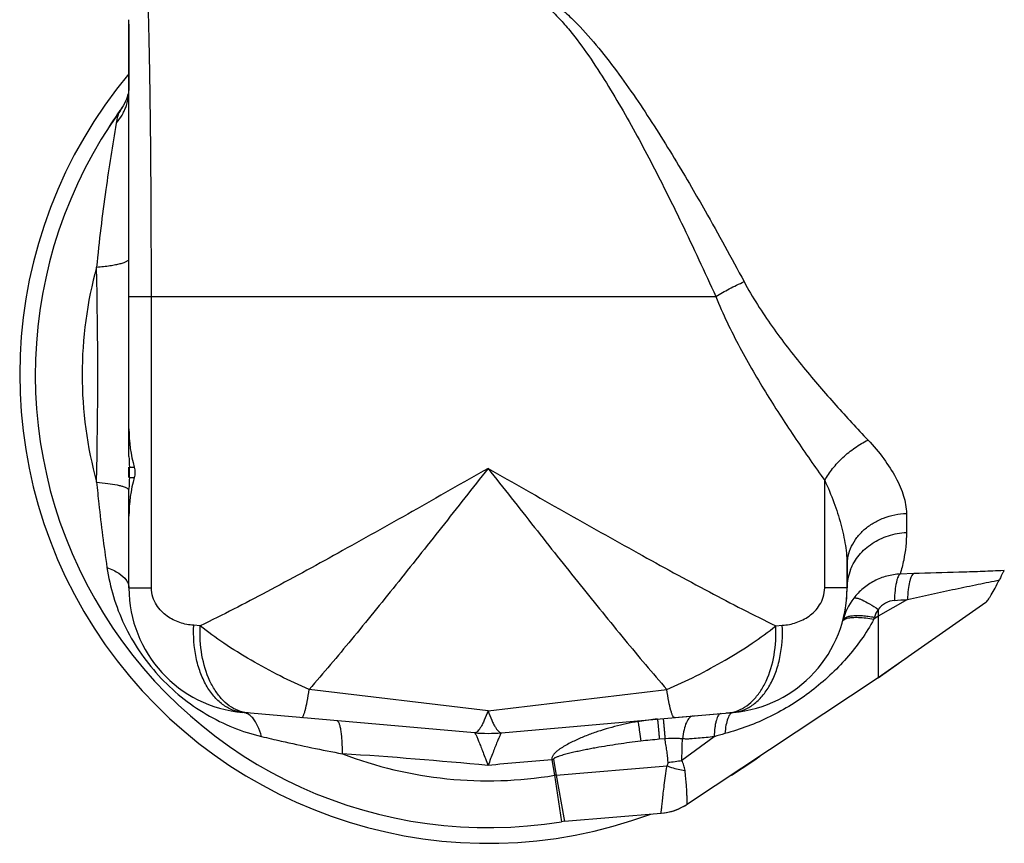
# Model space of a CAD drawing. Units: millimetres. Extents: x 0 to 297, y 0 to 210.
# Drawn here: x 83 to 114, y 136 to 162 of the extents above; entities that cross this region are included whole.
import ezdxf

# ---------------------------------------------------------------- set-up
doc = ezdxf.new("R2010")
doc.units = ezdxf.units.MM
doc.header["$LTSCALE"] = 16.335
doc.layers.get('0').update_dxf_attribs({"linetype": 'CONTINUOUS'})
for name, color, linetype in [('A_STD', 7, 'CONTINUOUS'), ('BEARBEITUNG', 7, 'CONTINUOUS'), ('E_STD', 7, 'CONTINUOUS')]:
    doc.layers.add(name, color=color, linetype=linetype)

msp = doc.modelspace()

# ---------------------------------------------------------------- linework, layer by layer
at = {"color": 7, "linetype": 'Continuous'}
for p, q in [((86.205, 148.512), (86.205, 162.491)), ((86.205, 147.835), (86.205, 148.167)), ((86.205, 144.302), (86.205, 147.489)), ((109.205, 144.302), (109.205, 145.012)), ((110.205, 143.575), (110.205, 141.431)), ((110.205, 141.431), (110.864, 141.892)), ((110.205, 141.431), (104.089, 137.385)), ((97.269, 139.669), (89.856, 140.317)), ((98.141, 139.669), (105.166, 140.283)), ((105.553, 140.317), (105.328, 140.298)), ((100.158, 136.835), (103.246, 137.092))]:
    msp.add_line(p, q, dxfattribs=at)
at = {"color": 9, "linetype": 'Continuous'}
for p, q in [((86.205, 153.631), (104.999, 153.631)), ((86.923, 144.302), (86.923, 153.631)), ((86.218, 148.167), (86.374, 148.167)), ((86.218, 147.835), (86.374, 147.835)), ((108.487, 144.302), (108.487, 147.743)), ((111.105, 146.69), (111.105, 146.079)), ((111.338, 144.762), (110.903, 144.747)), ((86.205, 144.302), (86.923, 144.302)), ((111.137, 143.935), (110.205, 143.405)), ((110.205, 143.619), (110.205, 143.575)), ((110.205, 143.405), (110.063, 143.301)), ((88.489, 143.092), (88.28, 143.107)), ((97.705, 140.373), (91.981, 141.055)), ((97.705, 140.373), (103.429, 141.055)), ((103.374, 139.476), (103.191, 139.46)), ((104.947, 139.543), (103.914, 138.785)), ((99.747, 138.803), (99.831, 138.306)), ((99.799, 138.811), (99.883, 138.312)), ((99.883, 138.312), (103.439, 138.608)), ((99.831, 138.306), (100.055, 136.822)), ((99.883, 138.312), (100.136, 136.95)), ((100.136, 136.95), (100.158, 136.835)), ((103.246, 137.092), (103.246, 137.093))]:
    msp.add_line(p, q, dxfattribs=at)
at = {"color": 7, "linetype": 'Continuous'}
for points in [[(86.195, 160.202), (86.188, 160.165), (86.177, 160.12)], [(86.205, 160.272), (86.205, 160.271), (86.203, 160.256), (86.2, 160.233), (86.195, 160.202)], [(86.177, 160.12), (86.163, 160.07), (86.146, 160.013), (86.123, 159.951), (86.095, 159.884), (86.061, 159.811), (86.019, 159.733), (85.969, 159.651), (85.921, 159.579)]]:
    msp.add_lwpolyline(points, dxfattribs=at)
for centre, radius, start, end in [((97.705, 151.131), 15, 140.0721, 290.3251), ((97.705, 151.131), 14.5, 144.3614, 279.327), ((97.813, 151.254), 14.525, 145.0072, 147.3035), ((97.803, 151.262), 14.513, 144.5117, 145.0069), ((97.816, 151.252), 14.529, 147.3035, 147.5562), ((83.98, 148.001), 2.244, 355.7537, 4.2463), ((90.205, 144.302), 4, 180, 265), ((105.205, 144.302), 4, 350.7269, 360), ((105.205, 144.302), 4, 344.235, 350.4514), ((97.705, 144.65), 5, 264.9999, 275.0001), ((97.705, 151.131), 15, 301.3116, 305.4693), ((103.096, 138.886), 1.8, 274.7634, 303.4859), ((103.097, 138.885), 1.799, 274.7476, 297.1016), ((103.096, 138.887), 1.801, 297.1004, 303.4788), ((100.266, 135.54), 1.3, 94.764, 99.3273)]:
    msp.add_arc(centre, radius, start, end, dxfattribs=at)
at = {"color": 9, "linetype": 'Continuous'}
for centre, radius, start, end in [((84.651, 160.248), 1.554, 355.2711, 359.9941), ((84.554, 160.277), 1.655, 332.1636, 336.6921), ((97.705, 151.131), 13, 164.6411, 195.3589), ((-80.798, 151.131), 166.003, 358.81148, 1.18852), ((110.81, 144.3), 1.605, 158.3546, 179.9239), ((85.656, 144.225), 0.566, 32.6076, 34.6156), ((111.019, 142.743), 2.02, 142.4849, 165.0038), ((108.455, 179.021), 35.188, 273.689, 274.3714), ((110.767, 143.187), 0.709, 142.4794, 165.3594), ((105.095, 144.676), 5.155, 344.5244, 345.2812), ((103.91, 131.588), 8.553, 99.454, 100.081), ((103.999, 131.074), 9.075, 99.1485, 99.4767), ((103.842, 132.111), 8.026, 95.0745, 99.221), ((105.043, 118.478), 21.064, 95.043, 96.6739), ((111.185, 118.326), 22.115, 105.4549, 106.3848), ((82.068, -27.558), 166.915, 84.62492, 86.2305), ((97.705, 151.131), 13, 248.9789, 279.4123), ((112.406, -16.983), 156.299, 94.64545, 95.3974), ((100.176, 136.24), 2.598, 98.3371, 99.5008), ((103.235, 142.246), 3.527, 273.8574, 281.1089), ((100.178, 135.73), 2.599, 96.5026, 97.6676)]:
    msp.add_arc(centre, radius, start, end, dxfattribs=at)
at = {"color": 7, "linetype": 'Continuous'}
for centre, start_param, end_param in [((89.005, 149.396), 1.570796, 1.920675), ((89.005, 148.512), -4.712389, -4.615884), ((89.005, 146.605), 1.220918, 1.570796), ((89.005, 147.489), 1.474291, 1.570796)]:
    msp.add_ellipse(centre, major_axis=(0, 3.587), ratio=0.780559, start_param=start_param, end_param=end_param, dxfattribs=at)
at = {"color": 9, "linetype": 'Continuous'}
for points, knots in [([(86.923, 153.631), (86.923, 154.29), (86.921, 155.589), (86.911, 157.486), (86.895, 159.259), (86.875, 160.63), (86.857, 161.618), (86.842, 162.256), (86.828, 162.815), (86.815, 163.227), (86.806, 163.51), (86.8, 163.686), (86.795, 163.836), (86.79, 163.96), (86.786, 164.057), (86.784, 164.122), (86.782, 164.157), (86.782, 164.178), (86.781, 164.183), (86.781, 164.193), (86.781, 164.192)], [0, 0, 0, 0, 0.187309, 0.368824, 0.538707, 0.69091, 0.758433, 0.819173, 0.872332, 0.917134, 0.936174, 0.952858, 0.967115, 0.978874, 0.988082, 0.994693, 0.997013, 0.998672, 0.999668, 1, 1, 1, 1]), ([(98.745, 163.41), (98.912, 163.361), (99.225, 163.206), (99.631, 162.89), (99.993, 162.531), (100.437, 162.019), (100.943, 161.332), (101.504, 160.467), (102.036, 159.571), (102.719, 158.343), (103.202, 157.402), (103.516, 156.77)], [0, 0, 0, 0, 0.06267, 0.12422, 0.185273, 0.246274, 0.368913, 0.49293, 0.618349, 0.744928, 1, 1, 1, 1]), ([(98.846, 163.538), (99.184, 163.443), (99.652, 163.172), (100.189, 162.726), (100.689, 162.241), (101.264, 161.582), (101.905, 160.745), (102.516, 159.874), (103.3, 158.675), (103.858, 157.752), (104.221, 157.131)], [0, 0, 0, 0, 0.124203, 0.185636, 0.246943, 0.369939, 0.494039, 0.619346, 0.745678, 1, 1, 1, 1]), ([(86.074, 159.622), (86.092, 159.662), (86.153, 159.822), (86.189, 159.992), (86.2, 160.12)], [0, 0, 0, 0, 0.252089, 1, 1, 1, 1]), ([(85.921, 159.579), (85.905, 159.557), (85.876, 159.505), (85.829, 159.371), (85.806, 159.257), (85.793, 159.176)], [0, 0, 0, 0, 0.189835, 0.419631, 1, 1, 1, 1]), ([(85.793, 159.176), (85.815, 159.201), (85.899, 159.304), (85.972, 159.416), (86.018, 159.504)], [0, 0, 0, 0, 0.252333, 1, 1, 1, 1]), ([(85.793, 159.176), (85.676, 158.47), (85.435, 156.94), (85.246, 155.403), (85.169, 154.574)], [0, 0, 0, 0, 0.462221, 1, 1, 1, 1]), ([(104.221, 157.131), (104.368, 156.879), (104.944, 155.879), (105.498, 154.867), (105.906, 154.107)], [0, 0, 0, 0, 0.252215, 1, 1, 1, 1]), ([(103.516, 156.77), (103.646, 156.508), (104.154, 155.468), (104.642, 154.419), (104.999, 153.631)], [0, 0, 0, 0, 0.252207, 1, 1, 1, 1]), ([(85.169, 154.574), (85.244, 154.58), (85.387, 154.594), (85.589, 154.619), (85.767, 154.649), (85.918, 154.681), (86.038, 154.716), (86.118, 154.748), (86.164, 154.777), (86.191, 154.8), (86.205, 154.824), (86.205, 154.839)], [0, 0, 0, 0, 0.205417, 0.392549, 0.557688, 0.698328, 0.812564, 0.899451, 0.932798, 0.959937, 1, 1, 1, 1]), ([(104.999, 153.631), (105.141, 153.718), (105.438, 153.886), (105.746, 154.035), (105.906, 154.107)], [0, 0, 0, 0, 0.48669, 1, 1, 1, 1]), ([(105.906, 154.107), (106.173, 153.608), (106.778, 152.667), (107.786, 151.366), (108.823, 150.166), (109.527, 149.405), (109.875, 149.038)], [0, 0, 0, 0, 0.262976, 0.518474, 0.764929, 1, 1, 1, 1]), ([(104.999, 153.631), (105.225, 153.075), (105.742, 152.006), (106.624, 150.496), (107.544, 149.084), (108.174, 148.181), (108.487, 147.743)], [0, 0, 0, 0, 0.2626, 0.518151, 0.764803, 1, 1, 1, 1]), ([(108.487, 147.743), (108.56, 147.877), (108.738, 148.138), (109.066, 148.49), (109.448, 148.798), (109.73, 148.966), (109.875, 149.038)], [0, 0, 0, 0, 0.237674, 0.490278, 0.747902, 1, 1, 1, 1]), ([(109.875, 149.038), (110.054, 148.848), (110.378, 148.465), (110.712, 147.951), (110.911, 147.544), (111.051, 147.168), (111.105, 146.877), (111.105, 146.69)], [0, 0, 0, 0, 0.289854, 0.555243, 0.677537, 0.792401, 1, 1, 1, 1]), ([(85.169, 147.687), (85.191, 147.456), (85.283, 146.544), (85.402, 145.635), (85.5, 144.957)], [0, 0, 0, 0, 0.25338, 1, 1, 1, 1]), ([(85.169, 147.687), (85.29, 147.677), (85.511, 147.655), (85.771, 147.613), (85.942, 147.573), (86.04, 147.544), (86.116, 147.514), (86.158, 147.489), (86.173, 147.476)], [0, 0, 0, 0, 0.352721, 0.644416, 0.763102, 0.862145, 0.941029, 1, 1, 1, 1]), ([(108.487, 147.743), (108.595, 147.515), (108.788, 147.056), (109.012, 146.361), (109.163, 145.681), (109.205, 145.23), (109.205, 145.012)], [0, 0, 0, 0, 0.266962, 0.524213, 0.76939, 1, 1, 1, 1]), ([(86.173, 147.476), (86.176, 147.474), (86.185, 147.466), (86.192, 147.457), (86.197, 147.449)], [0, 0, 0, 0, 0.27776, 1, 1, 1, 1]), ([(109.205, 145.012), (109.205, 145.118), (109.229, 145.334), (109.338, 145.643), (109.515, 145.929), (109.751, 146.181), (110.04, 146.39), (110.483, 146.605), (110.856, 146.68), (111.105, 146.69)], [0, 0, 0, 0, 0.114528, 0.230794, 0.350006, 0.473104, 0.600314, 0.731265, 1, 1, 1, 1]), ([(109.318, 144.892), (109.384, 145.059), (109.527, 145.297), (109.782, 145.561), (110.082, 145.793), (110.523, 146.002), (110.91, 146.07), (111.105, 146.079)], [0, 0, 0, 0, 0.238453, 0.361043, 0.485764, 0.740292, 1, 1, 1, 1]), ([(111.105, 146.079), (111.105, 145.783), (111.06, 145.331), (110.949, 144.895), (110.903, 144.747)], [0, 0, 0, 0, 0.656693, 1, 1, 1, 1]), ([(85.5, 144.957), (85.546, 144.643), (85.686, 144.019), (86.034, 143.119), (86.52, 142.266), (87.134, 141.484), (87.859, 140.802), (88.665, 140.244), (89.531, 139.817), (90.14, 139.622), (90.449, 139.549)], [0, 0, 0, 0, 0.122545, 0.245864, 0.371525, 0.500116, 0.628634, 0.75419, 0.877457, 1, 1, 1, 1]), ([(85.5, 144.957), (85.57, 144.932), (85.701, 144.877), (85.92, 144.755), (86.06, 144.637), (86.122, 144.547)], [0, 0, 0, 0, 0.296007, 0.562423, 1, 1, 1, 1]), ([(111.338, 144.762), (111.324, 144.755), (111.296, 144.729), (111.264, 144.674), (111.233, 144.596), (111.193, 144.453), (111.157, 144.231), (111.142, 144.04), (111.137, 143.935)], [0, 0, 0, 0, 0.053422, 0.12654, 0.222121, 0.340083, 0.637364, 1, 1, 1, 1]), ([(86.133, 144.53), (86.156, 144.495), (86.192, 144.422), (86.205, 144.341), (86.205, 144.302)], [0, 0, 0, 0, 0.518349, 1, 1, 1, 1]), ([(110.903, 144.747), (110.76, 144.741), (110.473, 144.697), (110.068, 144.539), (109.706, 144.297), (109.505, 144.087), (109.417, 143.973)], [0, 0, 0, 0, 0.249636, 0.499552, 0.749704, 1, 1, 1, 1]), ([(110.903, 144.747), (110.89, 144.74), (110.864, 144.713), (110.834, 144.656), (110.806, 144.577), (110.769, 144.431), (110.737, 144.205), (110.723, 144.012), (110.719, 143.906)], [0, 0, 0, 0, 0.05178, 0.124297, 0.219884, 0.33819, 0.636548, 1, 1, 1, 1]), ([(88.28, 143.107), (88.129, 143.117), (87.826, 143.177), (87.476, 143.351), (87.233, 143.557), (87.072, 143.759), (86.953, 144.011), (86.923, 144.203), (86.923, 144.302)], [0, 0, 0, 0, 0.230313, 0.461948, 0.582811, 0.71074, 0.849701, 1, 1, 1, 1]), ([(109.417, 143.973), (109.427, 143.981), (109.46, 143.989), (109.518, 143.981), (109.596, 143.958), (109.735, 143.9), (109.942, 143.788), (110.112, 143.681), (110.205, 143.619)], [0, 0, 0, 0, 0.043068, 0.108263, 0.199584, 0.31676, 0.621426, 1, 1, 1, 1]), ([(110.719, 143.906), (110.618, 143.899), (110.419, 143.837), (110.265, 143.698), (110.205, 143.617)], [0, 0, 0, 0, 0.499716, 1, 1, 1, 1]), ([(110.063, 143.301), (109.943, 143.077), (109.672, 142.647), (109.199, 142.048), (108.663, 141.497), (108.071, 140.997), (107.429, 140.553), (106.745, 140.175), (106.031, 139.867), (105.54, 139.71), (105.292, 139.641)], [0, 0, 0, 0, 0.123325, 0.24648, 0.370516, 0.496059, 0.622758, 0.749416, 0.875106, 1, 1, 1, 1]), ([(109.054, 143.215), (109.058, 143.228), (109.072, 143.255), (109.106, 143.287), (109.154, 143.313), (109.191, 143.326), (109.212, 143.332)], [0, 0, 0, 0, 0.19912, 0.422635, 0.686634, 1, 1, 1, 1]), ([(109.068, 143.265), (109.074, 143.285), (109.101, 143.327), (109.17, 143.369), (109.267, 143.4), (109.39, 143.418), (109.538, 143.424), (109.705, 143.418), (109.889, 143.399), (110.016, 143.379), (110.081, 143.366)], [0, 0, 0, 0, 0.058835, 0.131815, 0.225822, 0.34249, 0.481034, 0.639177, 0.813744, 1, 1, 1, 1]), ([(109.212, 143.332), (109.263, 143.347), (109.383, 143.364), (109.582, 143.365), (109.814, 143.345), (109.978, 143.318), (110.063, 143.301)], [0, 0, 0, 0, 0.185911, 0.419977, 0.695207, 1, 1, 1, 1]), ([(89.856, 140.317), (89.742, 140.327), (89.509, 140.383), (89.188, 140.567), (88.903, 140.84), (88.664, 141.192), (88.475, 141.61), (88.297, 142.248), (88.263, 142.762), (88.28, 143.107)], [0, 0, 0, 0, 0.098628, 0.201837, 0.313009, 0.433919, 0.56471, 0.704231, 1, 1, 1, 1]), ([(89.773, 140.354), (89.672, 140.386), (89.474, 140.481), (89.21, 140.698), (88.978, 140.983), (88.713, 141.458), (88.504, 142.172), (88.472, 142.779), (88.489, 143.092)], [0, 0, 0, 0, 0.098026, 0.202592, 0.315757, 0.438206, 0.707841, 1, 1, 1, 1]), ([(91.981, 141.055), (91.664, 141.189), (91.032, 141.483), (90.118, 141.975), (89.263, 142.507), (88.733, 142.894), (88.489, 143.092)], [0, 0, 0, 0, 0.254813, 0.515361, 0.767374, 1, 1, 1, 1]), ([(91.737, 140.153), (91.746, 140.152), (91.762, 140.164), (91.776, 140.185), (91.79, 140.211), (91.803, 140.244), (91.824, 140.302), (91.866, 140.444), (91.921, 140.702), (91.96, 140.927), (91.981, 141.055)], [0, 0, 0, 0, 0.029194, 0.052607, 0.083053, 0.120828, 0.165995, 0.278336, 0.587887, 1, 1, 1, 1]), ([(90.024, 140.303), (90.003, 140.304), (89.918, 140.314), (89.834, 140.334), (89.773, 140.354)], [0, 0, 0, 0, 0.248729, 1, 1, 1, 1]), ([(97.705, 140.373), (97.67, 140.269), (97.614, 140.125), (97.531, 139.95), (97.476, 139.848), (97.421, 139.768), (97.362, 139.701), (97.303, 139.666), (97.269, 139.669)], [0, 0, 0, 0, 0.383554, 0.542523, 0.678098, 0.790252, 0.879582, 1, 1, 1, 1]), ([(97.705, 140.373), (97.739, 140.269), (97.796, 140.125), (97.878, 139.95), (97.934, 139.848), (97.988, 139.768), (98.048, 139.701), (98.106, 139.666), (98.141, 139.669)], [0, 0, 0, 0, 0.383553, 0.54252, 0.678094, 0.79025, 0.879586, 1, 1, 1, 1]), ([(90.167, 140.141), (90.134, 140.178), (90.065, 140.243), (89.98, 140.287), (89.938, 140.301)], [0, 0, 0, 0, 0.52923, 1, 1, 1, 1]), ([(90.449, 139.549), (90.418, 139.666), (90.347, 139.875), (90.232, 140.067), (90.167, 140.141)], [0, 0, 0, 0, 0.549812, 1, 1, 1, 1]), ([(93.042, 138.996), (93.042, 139.071), (93.04, 139.215), (93.031, 139.42), (93.016, 139.6), (92.996, 139.753), (92.97, 139.877), (92.944, 139.959), (92.918, 140.008), (92.896, 140.038), (92.872, 140.053), (92.857, 140.055)], [0, 0, 0, 0, 0.204665, 0.391194, 0.555894, 0.696283, 0.810487, 0.897622, 0.931235, 0.95876, 1, 1, 1, 1]), ([(102.505, 140.025), (102.508, 140.029), (102.521, 140.043), (102.539, 140.054), (102.552, 140.055)], [0, 0, 0, 0, 0.293352, 1, 1, 1, 1]), ([(102.505, 140.025), (102.505, 140.023), (102.507, 140.014), (102.509, 140.006), (102.51, 139.999)], [0, 0, 0, 0, 0.205966, 1, 1, 1, 1]), ([(103.132, 140.106), (103.132, 140.106), (103.132, 140.104), (103.133, 140.103), (103.133, 140.099), (103.134, 140.094), (103.134, 140.088), (103.135, 140.077), (103.137, 140.06), (103.139, 140.035), (103.142, 140.006), (103.145, 139.971), (103.151, 139.915), (103.158, 139.833), (103.168, 139.722), (103.179, 139.596), (103.187, 139.507), (103.191, 139.46)], [0, 0, 0, 0, 0.001086, 0.004309, 0.009665, 0.017146, 0.026744, 0.038451, 0.068152, 0.106155, 0.152264, 0.206257, 0.267914, 0.413207, 0.585729, 0.782651, 1, 1, 1, 1]), ([(103.314, 140.121), (103.315, 140.121), (103.314, 140.12), (103.315, 140.118), (103.315, 140.115), (103.316, 140.11), (103.317, 140.104), (103.318, 140.093), (103.319, 140.076), (103.322, 140.051), (103.324, 140.022), (103.328, 139.987), (103.333, 139.931), (103.34, 139.849), (103.35, 139.738), (103.362, 139.612), (103.369, 139.523), (103.374, 139.476)], [0, 0, 0, 0, 0.001086, 0.004309, 0.009665, 0.017146, 0.026744, 0.038451, 0.068152, 0.106155, 0.152264, 0.206257, 0.267915, 0.413207, 0.585729, 0.782652, 1, 1, 1, 1]), ([(104.272, 140.205), (104.252, 140.203), (104.208, 140.19), (104.151, 140.146), (104.099, 140.08), (104.033, 139.955), (103.972, 139.75), (103.946, 139.572), (103.937, 139.474)], [0, 0, 0, 0, 0.072941, 0.155007, 0.252078, 0.366931, 0.651222, 1, 1, 1, 1]), ([(105.166, 140.283), (105.15, 140.282), (105.118, 140.268), (105.078, 140.223), (105.044, 140.157), (105.014, 140.07), (104.988, 139.963), (104.96, 139.785), (104.95, 139.643), (104.947, 139.543)], [0, 0, 0, 0, 0.056153, 0.126349, 0.217601, 0.331966, 0.469283, 0.628106, 1, 1, 1, 1]), ([(105.385, 140.128), (105.358, 140.059), (105.318, 139.897), (105.299, 139.733), (105.292, 139.641)], [0, 0, 0, 0, 0.444254, 1, 1, 1, 1]), ([(105.435, 140.228), (105.43, 140.221), (105.411, 140.189), (105.395, 140.155), (105.385, 140.128)], [0, 0, 0, 0, 0.226832, 1, 1, 1, 1]), ([(105.553, 140.317), (105.531, 140.315), (105.482, 140.293), (105.45, 140.252), (105.435, 140.228)], [0, 0, 0, 0, 0.43938, 1, 1, 1, 1]), ([(102.412, 140.009), (102.162, 139.964), (101.789, 139.881), (101.301, 139.736), (100.941, 139.611), (100.647, 139.492), (100.416, 139.385), (100.248, 139.299), (100.111, 139.22), (100.006, 139.151), (99.943, 139.105), (99.896, 139.064), (99.861, 139.035), (99.83, 139.001), (99.803, 138.965), (99.774, 138.93), (99.756, 138.889), (99.747, 138.846), (99.745, 138.817), (99.747, 138.803)], [0, 0, 0, 0, 0.252546, 0.378709, 0.504817, 0.63083, 0.693753, 0.756539, 0.819058, 0.850138, 0.881006, 0.896341, 0.911692, 0.926682, 0.941658, 0.956647, 0.971121, 0.985659, 1, 1, 1, 1]), ([(102.51, 139.999), (102.511, 139.993), (102.516, 139.964), (102.521, 139.934), (102.525, 139.911)], [0, 0, 0, 0, 0.2002, 1, 1, 1, 1]), ([(102.525, 139.911), (102.536, 139.839), (102.56, 139.669), (102.582, 139.498), (102.595, 139.399)], [0, 0, 0, 0, 0.420098, 1, 1, 1, 1]), ([(90.449, 139.549), (90.66, 139.499), (91.52, 139.299), (92.386, 139.118), (93.042, 138.996)], [0, 0, 0, 0, 0.2452, 1, 1, 1, 1]), ([(97.269, 139.669), (97.273, 139.668), (97.281, 139.662), (97.292, 139.646), (97.306, 139.622), (97.331, 139.572), (97.368, 139.488), (97.418, 139.364), (97.479, 139.211), (97.549, 139.034), (97.623, 138.834), (97.676, 138.695), (97.705, 138.623)], [0, 0, 0, 0, 0.009585, 0.026317, 0.051041, 0.083884, 0.173191, 0.292137, 0.437756, 0.606664, 0.795239, 1, 1, 1, 1]), ([(98.141, 139.669), (98.137, 139.668), (98.129, 139.662), (98.117, 139.646), (98.103, 139.622), (98.079, 139.572), (98.042, 139.488), (97.992, 139.364), (97.931, 139.211), (97.861, 139.034), (97.786, 138.834), (97.734, 138.695), (97.705, 138.623)], [0, 0, 0, 0, 0.009592, 0.026324, 0.051046, 0.083888, 0.173196, 0.292142, 0.437759, 0.606665, 0.79524, 1, 1, 1, 1]), ([(102.595, 139.399), (102.475, 139.385), (102.236, 139.355), (101.878, 139.305), (101.521, 139.249), (101.225, 139.198), (100.988, 139.154), (100.811, 139.119), (100.635, 139.083), (100.458, 139.045), (100.312, 139.01), (100.196, 138.981), (100.109, 138.957), (100.023, 138.932), (99.952, 138.909), (99.897, 138.887), (99.863, 138.872), (99.837, 138.858), (99.814, 138.844), (99.797, 138.824), (99.799, 138.811)], [0, 0, 0, 0, 0.125569, 0.251105, 0.376599, 0.50204, 0.564736, 0.627411, 0.690061, 0.752679, 0.815248, 0.846506, 0.877737, 0.908923, 0.940026, 0.955521, 0.970922, 0.978562, 0.98612, 1, 1, 1, 1]), ([(103.937, 139.474), (103.892, 139.477), (103.704, 139.489), (103.516, 139.485), (103.374, 139.476)], [0, 0, 0, 0, 0.239962, 1, 1, 1, 1]), ([(103.472, 138.726), (103.468, 138.789), (103.458, 138.915), (103.433, 139.102), (103.401, 139.289), (103.382, 139.413), (103.374, 139.476)], [0, 0, 0, 0, 0.249898, 0.499862, 0.749962, 1, 1, 1, 1]), ([(103.914, 138.785), (103.915, 138.841), (103.917, 138.955), (103.919, 139.127), (103.922, 139.3), (103.931, 139.416), (103.937, 139.474)], [0, 0, 0, 0, 0.247274, 0.495968, 0.746624, 1, 1, 1, 1]), ([(104.947, 139.543), (104.862, 139.533), (104.692, 139.514), (104.438, 139.49), (104.227, 139.472), (104.06, 139.466), (103.978, 139.47), (103.937, 139.474)], [0, 0, 0, 0, 0.253196, 0.505529, 0.756046, 0.879529, 1, 1, 1, 1]), ([(104.014, 138.459), (104.007, 138.514), (103.982, 138.626), (103.939, 138.732), (103.914, 138.785)], [0, 0, 0, 0, 0.487258, 1, 1, 1, 1]), ([(103.246, 137.093), (103.246, 137.093), (103.247, 137.096), (103.248, 137.102), (103.249, 137.111), (103.251, 137.13), (103.255, 137.161), (103.26, 137.207), (103.267, 137.266), (103.274, 137.337), (103.283, 137.419), (103.298, 137.552), (103.32, 137.743), (103.351, 138.002), (103.39, 138.295), (103.421, 138.501), (103.439, 138.609)], [0, 0, 0, 0, 0.001828, 0.005722, 0.011704, 0.019778, 0.042201, 0.072882, 0.111648, 0.15832, 0.212706, 0.274611, 0.419816, 0.591125, 0.785667, 1, 1, 1, 1]), ([(103.439, 138.608), (103.448, 138.627), (103.464, 138.665), (103.473, 138.706), (103.472, 138.726)], [0, 0, 0, 0, 0.505705, 1, 1, 1, 1]), ([(103.439, 138.608), (103.487, 138.591), (103.676, 138.529), (103.87, 138.482), (104.014, 138.459)], [0, 0, 0, 0, 0.261648, 1, 1, 1, 1]), ([(104.089, 137.385), (104.089, 137.385), (104.089, 137.387), (104.088, 137.389), (104.088, 137.396), (104.088, 137.403), (104.087, 137.413), (104.087, 137.431), (104.086, 137.459), (104.084, 137.499), (104.082, 137.547), (104.079, 137.604), (104.076, 137.67), (104.074, 137.744), (104.068, 137.857), (104.057, 138.017), (104.039, 138.229), (104.024, 138.38), (104.014, 138.46)], [0, 0, 0, 0, 0.000939, 0.003976, 0.009117, 0.016355, 0.025683, 0.037088, 0.066062, 0.103146, 0.148242, 0.201296, 0.262234, 0.330784, 0.406561, 0.578575, 0.777112, 1, 1, 1, 1])]:
    msp.add_open_spline(points, degree=3, knots=knots, dxfattribs=at)
at = {"color": 7, "linetype": 'Continuous'}
msp.add_open_spline([(86.374, 148.167), (86.39, 148.113), (86.402, 148.001), (86.39, 147.888), (86.374, 147.835)], degree=3, knots=[0, 0, 0, 0, 0.499977, 1, 1, 1, 1], dxfattribs=at)
at = {"color": 9, "linetype": 'Continuous'}
msp.add_open_spline([(89.938, 140.301), (89.912, 140.309), (89.884, 140.315), (89.856, 140.317)], degree=3, dxfattribs=at)
at = {"layer": 'A_STD', "color": 7, "linetype": 'Continuous'}
for p, q in [((86.205, 162.346), (86.205, 160.248)), ((114.24, 144.86), (114.106, 144.853))]:
    msp.add_line(p, q, dxfattribs=at)
at = {"layer": 'BEARBEITUNG', "color": 7, "linetype": 'Continuous'}
for p, q in [((114.127, 144.854), (114.118, 144.854)), ((113.65, 143.842), (110.205, 141.431))]:
    msp.add_line(p, q, dxfattribs=at)
msp.add_arc((124.436, 139.31), 11.61, 152.4214, 153.101, dxfattribs=at)
at = {"layer": 'BEARBEITUNG', "color": 9, "linetype": 'Continuous'}
for points, knots in [([(114.117, 144.854), (113.901, 144.843), (113.456, 144.826), (112.53, 144.798), (111.819, 144.778), (111.338, 144.762)], [0, 0, 0, 0, 0.233306, 0.480695, 1, 1, 1, 1]), ([(111.137, 143.935), (111.395, 143.991), (111.906, 144.105), (112.661, 144.269), (113.386, 144.418), (113.857, 144.513), (114.082, 144.562)], [0, 0, 0, 0, 0.26309, 0.521586, 0.770167, 1, 1, 1, 1])]:
    msp.add_open_spline(points, degree=3, knots=knots, dxfattribs=at)
at = {"layer": 'BEARBEITUNG', "color": 7, "linetype": 'Continuous'}
for points, knots in [([(114.145, 144.685), (114.152, 144.697), (114.173, 144.737), (114.194, 144.777), (114.209, 144.805)], [0, 0, 0, 0, 0.308445, 1, 1, 1, 1]), ([(114.209, 144.805), (114.213, 144.812), (114.223, 144.829), (114.232, 144.847), (114.239, 144.858)], [0, 0, 0, 0, 0.38491, 1, 1, 1, 1]), ([(114.239, 144.858), (114.239, 144.858), (114.24, 144.859), (114.24, 144.86), (114.24, 144.86)], [0, 0, 0, 0, 0.420256, 1, 1, 1, 1]), ([(113.65, 143.842), (113.663, 143.851), (113.689, 143.878), (113.728, 143.93), (113.775, 144), (113.85, 144.124), (113.954, 144.313), (114.037, 144.474), (114.082, 144.562)], [0, 0, 0, 0, 0.053911, 0.131771, 0.232014, 0.352798, 0.647657, 1, 1, 1, 1])]:
    msp.add_open_spline(points, degree=3, knots=knots, dxfattribs=at)
at = {"layer": 'E_STD', "color": 7, "linetype": 'Continuous'}
for p, q in [((109.205, 145.012), (109.205, 144.302)), ((103.673, 140.153), (105.553, 140.317))]:
    msp.add_line(p, q, dxfattribs=at)
at = {"layer": 'E_STD', "color": 9, "linetype": 'Continuous'}
for p, q in [((109.205, 144.302), (108.487, 144.302)), ((106.921, 143.092), (107.129, 143.107))]:
    msp.add_line(p, q, dxfattribs=at)
at = {"layer": 'E_STD', "color": 7, "linetype": 'Continuous'}
msp.add_arc((105.205, 144.302), 4, 275, 360, dxfattribs=at)
at = {"layer": 'E_STD', "color": 9, "linetype": 'Continuous'}
for points, knots in [([(97.705, 148.131), (96.897, 147.67), (95.299, 146.76), (92.94, 145.433), (90.683, 144.202), (89.205, 143.44), (88.489, 143.092)], [0, 0, 0, 0, 0.265553, 0.525275, 0.7727, 1, 1, 1, 1]), ([(97.705, 148.131), (97.209, 147.501), (96.229, 146.254), (94.775, 144.424), (93.369, 142.69), (92.438, 141.582), (91.981, 141.055)], [0, 0, 0, 0, 0.26416, 0.52288, 0.770349, 1, 1, 1, 1]), ([(97.705, 148.131), (98.201, 147.501), (99.181, 146.254), (100.635, 144.424), (102.04, 142.69), (102.972, 141.582), (103.429, 141.055)], [0, 0, 0, 0, 0.26416, 0.52288, 0.770349, 1, 1, 1, 1]), ([(97.705, 148.131), (98.513, 147.67), (100.111, 146.76), (102.469, 145.433), (104.727, 144.202), (106.205, 143.44), (106.921, 143.092)], [0, 0, 0, 0, 0.265553, 0.525275, 0.7727, 1, 1, 1, 1]), ([(107.129, 143.107), (107.281, 143.117), (107.584, 143.177), (107.934, 143.351), (108.177, 143.557), (108.338, 143.759), (108.457, 144.011), (108.487, 144.203), (108.487, 144.302)], [0, 0, 0, 0, 0.230313, 0.461948, 0.582811, 0.71074, 0.849701, 1, 1, 1, 1]), ([(103.429, 141.055), (103.746, 141.189), (104.378, 141.483), (105.291, 141.975), (106.147, 142.507), (106.677, 142.894), (106.921, 143.092)], [0, 0, 0, 0, 0.254813, 0.515361, 0.767374, 1, 1, 1, 1]), ([(105.553, 140.317), (105.668, 140.327), (105.901, 140.383), (106.222, 140.567), (106.506, 140.84), (106.746, 141.192), (106.934, 141.61), (107.112, 142.248), (107.147, 142.762), (107.129, 143.107)], [0, 0, 0, 0, 0.098628, 0.201837, 0.313009, 0.433919, 0.56471, 0.704231, 1, 1, 1, 1]), ([(105.637, 140.354), (105.737, 140.386), (105.936, 140.481), (106.2, 140.698), (106.431, 140.983), (106.697, 141.458), (106.905, 142.172), (106.937, 142.779), (106.921, 143.092)], [0, 0, 0, 0, 0.098026, 0.202592, 0.315757, 0.438206, 0.707841, 1, 1, 1, 1]), ([(103.673, 140.153), (103.663, 140.152), (103.648, 140.164), (103.634, 140.185), (103.62, 140.211), (103.606, 140.244), (103.585, 140.302), (103.544, 140.444), (103.488, 140.702), (103.449, 140.927), (103.429, 141.055)], [0, 0, 0, 0, 0.029194, 0.052607, 0.083053, 0.120828, 0.165995, 0.278336, 0.587887, 1, 1, 1, 1]), ([(105.385, 140.303), (105.407, 140.304), (105.492, 140.314), (105.576, 140.334), (105.637, 140.354)], [0, 0, 0, 0, 0.248729, 1, 1, 1, 1])]:
    msp.add_open_spline(points, degree=3, knots=knots, dxfattribs=at)

doc.saveas('drawing.dxf')
